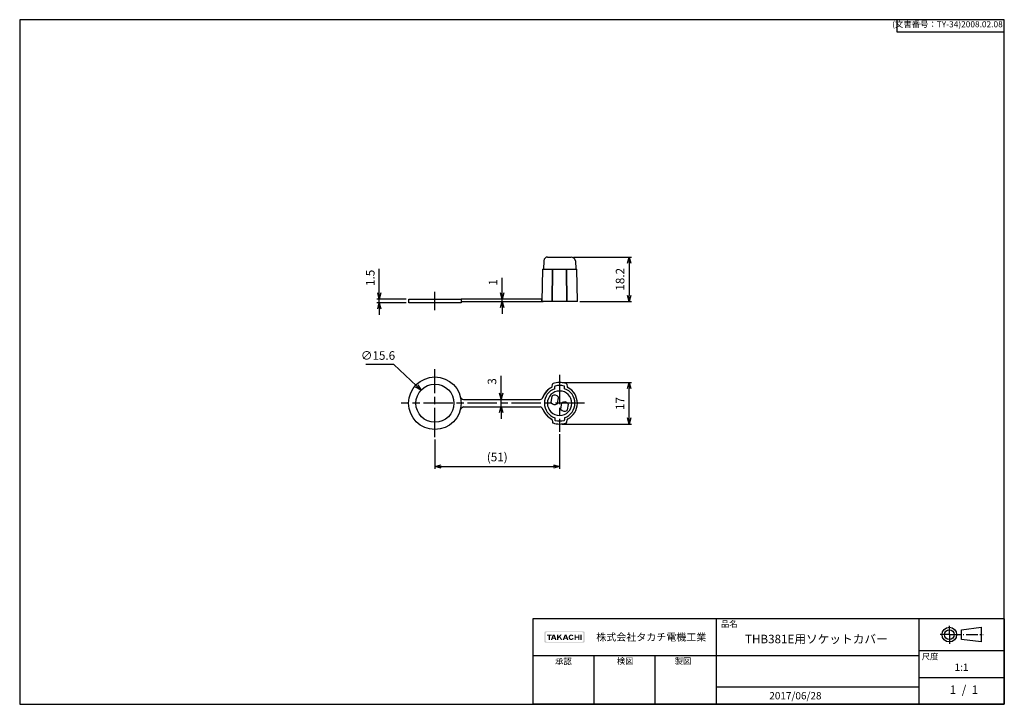
# Model space of a CAD drawing. Units: millimetres. Extents: x 188 to 591, y 40 to 320.
import ezdxf
from ezdxf.enums import TextEntityAlignment as Align

# ---------------------------------------------------------------- set-up
doc = ezdxf.new("R2010")
doc.units = ezdxf.units.MM
doc.linetypes.add('AM_ISO08W050', pattern=[18, 12, -1.5, 3, -1.5])
doc.linetypes.add('gen7a', pattern=[6.875, 4.75, -0.875, 0.375, -0.875])
doc.layers.add('7A', color=4, linetype='gen7a')
doc.layers.add('RAHM2', color=1, linetype='Continuous')
for name, color, linetype, lineweight in [('AM_5', 3, 'Continuous', 25), ('AM_7', 4, 'AM_ISO08W050', 25), ('AM_8', 1, 'Continuous', 25), ('TK1', 7, 'Continuous', 25)]:
    doc.layers.add(name, color=color, linetype=linetype, lineweight=lineweight)
doc.styles.get("Standard").update_dxf_attribs({"font": 'ISOCP.SHX', "bigfont": 'EXTFONT.SHX'})
doc.dimstyles.new('AM_ISO$0', dxfattribs={"dimtxt": 3.5, "dimasz": 2.5, "dimexe": 1, "dimexo": 1, "dimgap": 1.5, "dimtad": 1, "dimdsep": 46, "dimtxsty": 'Standard', "dimblk": 'OPEN30', "dimcen": 0, "dimclrd": 3, "dimclre": 3, "dimclrt": 2, "dimadec": 0, "dimazin": 2, "dimtp": 0.1, "dimtm": 0.1, "dimtfac": 0.71, "dimtmove": 0, "dimatfit": 3, "dimldrblk": 'OPEN30', "dimfxl": 1, "dimlwd": -1, "dimlwe": -1, "dimarcsym": 0})
doc.dimstyles.new('AM_ISO$3', dxfattribs={"dimtxt": 3.5, "dimasz": 2.5, "dimexe": 1, "dimexo": 1, "dimgap": 1.5, "dimtad": 1, "dimtoh": 1, "dimdsep": 46, "dimtxsty": 'Standard', "dimblk": 'OPEN30', "dimcen": 0, "dimclrd": 3, "dimclre": 3, "dimclrt": 2, "dimadec": 0, "dimazin": 2, "dimtp": 0.1, "dimtm": 0.1, "dimtfac": 0.71, "dimtofl": 0, "dimtmove": 0, "dimatfit": 0, "dimldrblk": 'OPEN30', "dimfxl": 1, "dimlwd": -1, "dimlwe": -1, "dimarcsym": 0})

# ---------------------------------------------------------------- blocks, each defined once
blk = doc.blocks.new('_Open30')
at = {"color": 0, "linetype": 'ByBlock', "lineweight": -2}
for p, q in [((-1, 0.26794919), (0, 0)), ((0, 0), (-1, -0.26794919)), ((0, 0), (-1, 0))]:
    blk.add_line(p, q, dxfattribs=at)
blk = doc.blocks.new('*D11')
at = {"layer": 'AM_5', "color": 3, "transparency": 16777216}
for p, q in [((384.9155628664039, 167.7056256913611), (384.9155628664039, 174.7506004381917)), ((384.9155628664039, 162.204797222751), (384.9155628664039, 165.2056256913611)), ((384.9155628664039, 159.704797222751), (384.9155628664039, 157.204797222751))]:
    blk.add_line(p, q, dxfattribs=at)
at = {"layer": 'Defpoints', "color": 0, "transparency": 16777216}
for p in [(384.9155628664039, 165.2056256913611), (384.9155628664039, 165.2056256913611), (384.9155628664039, 162.204797222751)]:
    blk.add_point(p, dxfattribs=at)
at = {"layer": 'AM_5', "color": 3, "transparency": 16777216, "xscale": 2.5, "yscale": 2.5, "zscale": 2.5}
for p, rotation in [((384.9155628664039, 165.2056256913611), 270), ((384.9155628664039, 162.204797222751), 90)]:
    blk.add_blockref('_Open30', p, dxfattribs=dict(at, rotation=rotation))
at = {"layer": 'AM_5', "color": 2, "transparency": 16777216, "insert": (381.6655628664038, 172.4781130647764), "char_height": 3.5, "attachment_point": 5, "rotation": 90}
blk.add_mtext('3', dxfattribs=at)
blk = doc.blocks.new('*D12')
at = {"layer": 'AM_5', "color": 3, "transparency": 16777216}
for p, q in [((385.3655628663897, 208.6671025958576), (385.3655628663897, 214.8671025958576)), ((384.3721111579843, 206.1671025958576), (384.3655628663897, 206.1671025958576)), ((385.3655628663897, 205.1671025958576), (385.3655628663897, 206.1671025958576)), ((385.3655628663897, 202.6671025958576), (385.3655628663897, 200.1671025958576))]:
    blk.add_line(p, q, dxfattribs=at)
at = {"layer": 'Defpoints', "color": 0, "transparency": 16777216}
for p in [(385.3655628663897, 206.1671025958576), (385.3721111579843, 206.1671025958576), (385.3655628663897, 205.1671025958576)]:
    blk.add_point(p, dxfattribs=at)
at = {"layer": 'AM_5', "color": 3, "transparency": 16777216, "xscale": 2.5, "yscale": 2.5, "zscale": 2.5}
for p, rotation in [((385.3655628663897, 206.1671025958576), 270), ((385.3655628663897, 205.1671025958576), 90)]:
    blk.add_blockref('_Open30', p, dxfattribs=dict(at, rotation=rotation))
at = {"layer": 'AM_5', "color": 2, "transparency": 16777216, "insert": (382.1155628663896, 213.0171025958577), "char_height": 3.5, "attachment_point": 5, "rotation": 90}
blk.add_mtext('1', dxfattribs=at)
blk = doc.blocks.new('*D13')
at = {"layer": 'AM_5', "color": 3, "transparency": 16777216}
for p, q in [((335.0897108921566, 208.6671025958576), (335.0897108921566, 218.5120773426882)), ((346.0897108921566, 206.1671025958576), (334.0897108921566, 206.1671025958576)), ((335.0897108921566, 204.6671025958576), (335.0897108921566, 206.1671025958576)), ((346.0897108921566, 204.6671025958576), (334.0897108921566, 204.6671025958576)), ((335.0897108921566, 202.1671025958576), (335.0897108921566, 199.6671025958576))]:
    blk.add_line(p, q, dxfattribs=at)
at = {"layer": 'Defpoints', "color": 0, "transparency": 16777216}
for p in [(335.0897108921566, 206.1671025958576), (347.0897108921566, 206.1671025958576), (347.0897108921566, 204.6671025958576)]:
    blk.add_point(p, dxfattribs=at)
at = {"layer": 'AM_5', "color": 3, "transparency": 16777216, "xscale": 2.5, "yscale": 2.5, "zscale": 2.5}
for p, rotation in [((335.0897108921566, 206.1671025958576), 270), ((335.0897108921566, 204.6671025958576), 90)]:
    blk.add_blockref('_Open30', p, dxfattribs=dict(at, rotation=rotation))
at = {"layer": 'AM_5', "color": 2, "transparency": 16777216, "insert": (331.8397108921565, 214.839589969273), "char_height": 3.5, "attachment_point": 5, "rotation": 90}
blk.add_mtext('1.5', dxfattribs=at)
blk = doc.blocks.new('*D14')
at = {"layer": 'Defpoints', "color": 0, "transparency": 16777216}
for p in [(413.6327178603069, 223.367102595856), (416.139649137064, 205.1671025958576), (437.3469079140523, 205.1671025958576)]:
    blk.add_point(p, dxfattribs=at)
at = {"layer": 'TK1', "color": 3, "transparency": 16777216}
for p, q in [((414.6327178603069, 223.367102595856), (438.3469079140523, 223.367102595856)), ((437.3469079140523, 220.867102595856), (437.3469079140523, 207.6671025958576)), ((417.139649137064, 205.1671025958576), (438.3469079140523, 205.1671025958576))]:
    blk.add_line(p, q, dxfattribs=at)
at = {"layer": 'TK1', "color": 3, "transparency": 16777216, "xscale": 2.5, "yscale": 2.5, "zscale": 2.5}
for p, rotation in [((437.3469079140523, 223.367102595856), 90), ((437.3469079140523, 205.1671025958576), 270)]:
    blk.add_blockref('_Open30', p, dxfattribs=dict(at, rotation=rotation))
at = {"layer": 'TK1', "color": 2, "transparency": 16777216, "insert": (434.0965634258632, 214.2671025958569), "char_height": 3.5, "attachment_point": 5, "rotation": 90}
blk.add_mtext('18.2', dxfattribs=at)
blk = doc.blocks.new('*D15')
at = {"layer": 'AM_5', "color": 3, "transparency": 16777216}
for p, q in [((408.8897108921708, 150.9226471208146), (408.8897108921708, 136.6726471208146)), ((357.8397108921566, 148.6726471208146), (357.8397108921566, 136.6726471208146)), ((360.3397108921566, 137.6726471208146), (406.3897108921708, 137.6726471208146))]:
    blk.add_line(p, q, dxfattribs=at)
at = {"layer": 'Defpoints', "color": 0, "transparency": 16777216}
for p in [(357.8397108921566, 149.6726471208146), (408.8897108921708, 151.9226471208146), (408.8897108921708, 137.6726471208146)]:
    blk.add_point(p, dxfattribs=at)
at = {"layer": 'AM_5', "color": 3, "transparency": 16777216, "xscale": 2.5, "yscale": 2.5, "zscale": 2.5, "rotation": 180}
blk.add_blockref('_Open30', (357.8397108921566, 137.6726471208146), dxfattribs=at)
at = {"layer": 'AM_5', "color": 3, "transparency": 16777216, "xscale": 2.5, "yscale": 2.5, "zscale": 2.5}
blk.add_blockref('_Open30', (408.8897108921708, 137.6726471208146), dxfattribs=at)
at = {"layer": 'AM_5', "color": 2, "transparency": 16777216, "insert": (383.3647108921637, 141.0976471208146), "char_height": 3.5, "attachment_point": 5}
blk.add_mtext('(51)', dxfattribs=at)
blk = doc.blocks.new('*D16')
at = {"layer": 'AM_5', "color": 3, "transparency": 16777216}
for p, q in [((341.0321915480004, 179.3763218216412), (329.5585695007562, 179.3763218216412)), ((350.3378144895714, 170.6216591197575), (341.0321915480004, 179.3763218216412))]:
    blk.add_line(p, q, dxfattribs=at)
at = {"layer": 'Defpoints', "color": 0, "transparency": 16777216}
for p in [(352.1586631309756, 168.9086178986841), (363.5207586533378, 158.2192406791864)]:
    blk.add_point(p, dxfattribs=at)
at = {"layer": 'AM_5', "color": 3, "transparency": 16777216, "xscale": 2.5, "yscale": 2.5, "zscale": 2.5, "rotation": 316.7473648847605}
blk.add_blockref('_Open30', (352.1586631309756, 168.9086178986841), dxfattribs=at)
at = {"layer": 'AM_5', "color": 2, "transparency": 16777216, "insert": (334.5453805243783, 182.6263218216411), "char_height": 3.5, "attachment_point": 5}
blk.add_mtext('∅15.6', dxfattribs=at)
blk = doc.blocks.new('*D17')
at = {"layer": 'AM_5', "color": 3, "transparency": 16777216}
for p, q in [((409.8897108921708, 172.0639292889353), (438.3484545146205, 172.0639292889353)), ((437.3484545146205, 157.5639292889353), (437.3484545146205, 169.5639292889353)), ((409.8897108921708, 155.0639292889353), (438.3484545146205, 155.0639292889353))]:
    blk.add_line(p, q, dxfattribs=at)
at = {"layer": 'Defpoints', "color": 0, "transparency": 16777216}
for p in [(408.8897108921708, 172.0639292889353), (437.3484545146205, 172.0639292889353), (408.8897108921708, 155.0639292889353)]:
    blk.add_point(p, dxfattribs=at)
at = {"layer": 'AM_5', "color": 3, "transparency": 16777216, "xscale": 2.5, "yscale": 2.5, "zscale": 2.5}
for p, rotation in [((437.3484545146205, 172.0639292889353), 90), ((437.3484545146205, 155.0639292889353), 270)]:
    blk.add_blockref('_Open30', p, dxfattribs=dict(at, rotation=rotation))
at = {"layer": 'AM_5', "color": 2, "transparency": 16777216, "insert": (434.0984545146204, 163.4226471208146), "char_height": 3.5, "attachment_point": 5, "rotation": 90}
blk.add_mtext('17', dxfattribs=at)
blk = doc.blocks.new('TK-A3')
for p, q in [((359, 280), (359, 275)), ((359, 275), (403, 275))]:
    blk.add_line(p, q)
blk.add_lwpolyline([(0, 0), (403, 0), (403, 280), (0, 280.0000000000001)], close=True)
at = {"insert": (402.3592953827349, 276.108542987227), "char_height": 2.5, "width": 43.07840397728299, "attachment_point": 9}
blk.add_mtext('(文書番号：TY-34)2008.02.08', dxfattribs=at)
blk = doc.blocks.new('A$C0FAF06CF')
at = {"layer": 'AM_8'}
h = blk.add_hatch(color=1, dxfattribs=at)
edge = h.paths.add_edge_path()
edge.add_line((-8.013599999999968, -2.411500000000411), (8.013600000000068, -2.411500000000414))
edge.add_arc((8.013600000000054, -1.773380000000513), 0.6381199999999012, 270, 360)
edge.add_line((8.651719999999955, -1.773380000000513), (8.651719999999969, 1.773379999999486))
edge.add_arc((8.013600000000025, 1.773379999999429), 0.638119999999958, 5.103880138248065e-12, 90.0000000000013)
edge.add_line((8.013599999999997, 2.411499999999391), (-8.013599999999997, 2.411499999999387))
edge.add_arc((-8.013600000000025, 1.773379999999436), 0.638119999999951, 89.99999999999682, 179.9999999999955)
edge.add_line((-8.651719999999983, 1.773379999999486), (-8.651719999999983, -1.773380000000506))
edge.add_arc((-8.013600000000025, -1.773380000000458), 0.638119999999951, 180.0000000000043, 270.0000000000045)
edge = h.paths.add_edge_path(flags=16)
edge.add_line((-7.471939999999961, 2.092439999999486), (7.471940000000018, 2.092439999999479))
edge.add_arc((7.471940000000046, 1.550779999999479), 0.5416600000000003, 7.958078640513122e-13, 90.00000000000148, ccw=False)
edge.add_line((8.013600000000025, 1.550779999999486), (8.013600000000025, -1.550780000000506))
edge.add_arc((7.471940000000018, -1.550780000000502), 0.5416600000000074, 270, 359.99999999999966, ccw=False)
edge.add_line((7.471940000000018, -2.092440000000506), (-7.471939999999961, -2.092440000000513))
edge.add_arc((-7.471939999999961, -1.550780000000506), 0.5416600000000074, 180, 270, ccw=False)
edge.add_line((-8.013599999999968, -1.550780000000506), (-8.013599999999968, 1.550779999999486))
edge.add_arc((-7.471939999999961, 1.550779999999486), 0.5416600000000003, 90, 180, ccw=False)
for points in [[(-5.453699999999969, 0.5935999999994923), (-5.453699999999969, 1.038799999999492), (-7.531299999999987, 1.038799999999492), (-7.531299999999987, 0.5935999999994923), (-6.759619999999984, 0.5935999999994923), (-6.759619999999984, -1.224300000000516), (-6.225379999999973, -1.224300000000516), (-6.225379999999973, 0.5935999999994923)], [(-3.146079999999984, 1.038799999999492), (-3.146079999999984, -1.224300000000516), (-2.671199999999942, -1.224300000000516), (-2.671199999999942, -0.6184186206901412), (-2.193432261217481, -0.1027759420753025), (-1.520149446800417, -1.224300000000516), (-0.9571799999999939, -1.224300000000516), (-1.851807874889658, 0.2659306476478651), (-1.135707252964409, 1.038799999999492), (-1.788279380580377, 1.038799999999492), (-2.671199999999942, 0.08588602895155795), (-2.671199999999942, 1.038799999999492)], [(4.304715008555604, 1.038799999999492), (4.304715008555604, -1.224300000000516), (4.775885008555576, -1.224300000000516), (4.775885008555576, -0.3153500000005121), (5.829525008555606, -0.3153500000005121), (5.829525008555606, -1.224300000000516), (6.300695008555579, -1.224300000000516), (6.300695008555579, 1.038799999999492), (5.829525008555606, 1.038799999999492), (5.829525008555606, 0.1298499999994878), (4.775885008555576, 0.1298499999994878), (4.775885008555576, 1.038799999999492)], [(7.28013500855559, -1.224300000000516), (7.28013500855559, 1.038799999999492), (6.805255008555605, 1.038799999999492), (6.805255008555605, -1.224300000000516)]]:
    blk.add_hatch(color=1, dxfattribs=at).paths.add_polyline_path(points)
h = blk.add_hatch(color=1, dxfattribs=at)
h.paths.add_polyline_path([(-5.264049114754044, -1.224300000000516), (-5.084217508196673, -0.7345800000005109), (-4.161102491803263, -0.7345800000005109), (-3.981270885245877, -1.224300000000516), (-3.420619999999971, -1.224300000000516), (-4.251659999999958, 1.038799999999492), (-4.993659999999977, 1.038799999999492), (-5.82469999999995, -1.224300000000516)])
h.paths.add_polyline_path([(-4.332759934426207, -0.2671200000005083), (-4.912560065573729, -0.2671200000005083), (-4.622659999999968, 0.5223399999994971)], flags=16)
h = blk.add_hatch(color=1, dxfattribs=at)
h.paths.add_polyline_path([(-0.1961891147540484, -1.224300000000516), (-0.01635750819667692, -0.7345800000005109), (0.9067575081967476, -0.7345800000005109), (1.086589114754119, -1.224300000000516), (1.647240000000011, -1.224300000000516), (0.8162000000000376, 1.038799999999492), (0.07420000000001892, 1.038799999999492), (-0.7568399999999542, -1.224300000000516)])
h.paths.add_polyline_path([(0.7351000655737892, -0.2671200000005083), (0.1552999344262673, -0.2671200000005083), (0.4452000000000282, 0.5223399999994971)], flags=16)
h = blk.add_hatch(color=1, dxfattribs=at)
edge = h.paths.add_edge_path()
edge.add_ellipse((2.878960000000006, -0.09275000000052636), major_axis=(0, 0.7271600000000495), ratio=0.8673469387754512, start_angle=304.6510247185947, end_angle=609.4109213221484)
edge.add_line((3.469375036740871, -0.3484654247793539), (3.941135008555591, -0.5527900000005097))
edge.add_arc((2.878960000000006, -0.09275000000051214), 1.157520000000027, 38.550540790803325, 336.58201840165333, ccw=False)
edge.add_line((3.784208621486187, 0.6286219454599618), (3.397792961318373, 0.3206961337928842))
blk = doc.blocks.new('TK-仕様書NEW')
for p, q in [((0, 35), (-193, 35)), ((-193, 35), (-193, 0)), ((-118, 35), (-118, 0)), ((-35, 35), (-35, 0)), ((0, 35), (0, 0)), ((-17.5, 30.5), (-9.5, 31.5)), ((-17.5, 26.5), (-17.5, 30.5)), ((-9.5, 31.5), (-9.5, 25.5)), ((-9.5, 25.5), (-17.5, 26.5)), ((-35, 22), (0, 22)), ((-193.0000000000001, 19.99999999999994), (-35, 19.99999999999994)), ((-168.0000000000001, 19.99999999999994), (-168, 0)), ((-143.0000000000001, 19.99999999999994), (-143, 0)), ((-35, 11), (0, 11)), ((-35.00000000000011, 7), (-118, 7)), ((0, 0), (-193, 0))]:
    blk.add_line(p, q)
for radius in [3, 2]:
    blk.add_circle((-22.5, 28.5), radius)
at = {"layer": '7A'}
for q in [(-26.22303737125117, 28.5), (-22.5, 32.07478664473149), (-22.5, 24.78991724228479), (-8.718691599714703, 28.5)]:
    blk.add_line((-22.5, 28.5), q, dxfattribs=at)
at = {"xscale": 0.96, "yscale": 0.96, "zscale": 0.96}
blk.add_blockref('A$C0FAF06CF', (-180, 27.49999999999997), dxfattribs=at)
at = {"insert": (-167, 27.49999999999997), "char_height": 3, "width": 42.88435181670968, "attachment_point": 4}
blk.add_mtext('\\fＭＳ ゴシック|b0|i0|c128|p49;株式会社タカチ電機工業', dxfattribs=at)
for tag, p in [('品名', (-106.1561493930892, 24.94727555274869)), ('型番', (-106.139168248561, 11.53771236320705))]:
    blk.add_attdef(tag, p, '', height=3.5)
for tag, height, p in [('GEN-TITLE-SCA', 3, (-17.5, 14.79266317345349)), ('承認', 3.5, (-180.7195176573869, 7.729076668239944)), ('検図', 3.5, (-155.5000000000001, 7.729076668239941)), ('製図', 3.5, (-130.5000000000001, 7.729076668239941)), ('総ページ数', 3.5, (-12, 5.5)), ('ページNO.', 3.5, (-21, 5.5))]:
    blk.add_attdef(tag, text='', height=height).set_placement(p, align=Align.MIDDLE)
blk.add_attdef('GEN-TITLE-DAT', text='', height=3).set_placement((-85.5, 3.5), align=Align.MIDDLE_CENTER)
at = {"layer": 'RAHM2', "char_height": 2.5}
for s, insert, width, attachment_point in [('品名', (-116, 32.55103540727967), 90, 4), ('尺度', (-33.80025513713144, 20.80103540727967), 20, 1), ('承認', (-180.4289022005786, 18.8010354072796), 17, 2), ('検図', (-155.1678725559622, 18.92584712714763), 17, 2), ('製図', (-131.4954787961751, 18.95800561859733), 17, 2)]:
    blk.add_mtext(s, dxfattribs=dict(at, insert=insert, width=width, attachment_point=attachment_point))
at = {"layer": 'RAHM2', "color": 0, "insert": (-16.5, 5.5), "char_height": 3.5, "width": 4.469919821818735, "attachment_point": 5}
blk.add_mtext('/', dxfattribs=at)

msp = doc.modelspace()

# ---------------------------------------------------------------- linework, layer by layer
at = {"layer": 'AM_7'}
for p, q in [((357.8397108921566, 201.6671025958576), (357.8397108921566, 209.1671025958576)), ((357.8397108921566, 149.6726471208146), (357.8397108921566, 177.4552114570561)), ((408.8897108921708, 175.2052114570561), (408.8897108921708, 151.9226471208146)), ((419.1383341648324, 163.5639292889353), (344.0906393346233, 163.5639292889353))]:
    msp.add_line(p, q, dxfattribs=at)
at = {"layer": 'TK1'}
for p, q in [((402.4404070528825, 221.867102595856), (402.2896491365914, 218.3671025958576)), ((403.9895873807513, 223.367102595856), (413.6327178603073, 223.367102595856)), ((415.3387677086202, 221.867102595856), (415.4896491365914, 218.3671025958576)), ((401.8896491363309, 218.3671026149266), (401.6396491363309, 205.1671025952902)), ((401.8896491363309, 218.3671026149266), (415.8896491363309, 218.3671026149266)), ((405.7897108921709, 205.1671025958576), (405.9897109600382, 218.1671026339956)), ((405.9897108921708, 205.1671025958576), (406.1397108921708, 218.1671026339956)), ((411.7897108921708, 205.1671025958576), (411.6397108921708, 218.1671025958578)), ((411.9897108921707, 205.1671025958576), (411.7897108243034, 218.1671026339956)), ((416.1396491363309, 205.167102634563), (415.8896491363309, 218.3671026149266)), ((347.1422936781457, 204.6671025958576), (347.1422936781457, 206.1671025958576)), ((347.1422936781457, 206.1671025958576), (368.5371281061675, 206.1671025958576)), ((368.5371281061675, 206.1671025958576), (368.5371281061675, 204.6671025958576)), ((368.5371281061675, 206.1671025958576), (368.5371281061675, 204.6671025958576)), ((401.6587331057789, 206.1671025958576), (368.5371281061675, 206.1671025958576)), ((368.5371281061675, 206.1671025958576), (368.5371281061675, 204.6671025958576)), ((401.6396491363276, 205.167102595113), (401.6587331057788, 206.1671025958576)), ((368.5371281061675, 204.6671025958576), (347.1422936781457, 204.6671025958576)), ((368.5371281061675, 205.1671025958576), (401.6396491363276, 205.167102595113)), ((416.1396491368376, 205.1671025958576), (401.6396491363452, 205.1671025958576)), ((401.6396491363309, 205.167102595113), (402.0896491363309, 205.1671025951937)), ((368.1895782663303, 160.7995711942198), (368.1895782663303, 160.79957119422)), ((368.1895782663303, 160.79957119422), (368.1895782663303, 160.79957119422)), ((368.1895782663303, 160.79957119422), (368.1895782663303, 160.79957119422)), ((368.1895782663303, 160.79957119422), (368.1895782663303, 160.79957119422)), ((368.1895782663303, 160.79957119422), (368.1895782663303, 160.79957119422))]:
    msp.add_line(p, q, dxfattribs=at)
at = {"layer": 'TK1', "linetype": 'Continuous'}
for p, q in [((405.8175625918468, 170.3177449714201), (405.9618591924947, 171.3539230311114)), ((406.8897108921708, 169.4852889300988), (406.8897108921708, 170.3869272242912)), ((410.8897108921708, 169.4852889300988), (410.8897108921708, 170.3869272242912)), ((411.8175625918469, 171.3539230311114), (411.9618591924942, 170.3177449714242)), ((369.6043632788234, 162.06346347206), (400.9137814402827, 162.0634634720599)), ((369.6064248747601, 165.063877706365), (400.9137814402827, 165.0642896936582)), ((406.8897108921708, 157.6425696477718), (406.8897108921708, 156.7409313535797)), ((410.8897108921708, 157.6425696477718), (410.8897108921708, 156.7409313535797)), ((405.8175625918471, 156.8101136064485), (405.9618591924947, 155.7739355467592)), ((411.8175625918469, 155.7739355467592), (411.9618591924942, 156.8101136064465))]:
    msp.add_line(p, q, dxfattribs=at)
at = {"layer": 'TK1', "linetype": 'Continuous', "lineweight": 25}
for p, q in [((405.7146572348036, 166.2888789448392), (405.3214450832039, 164.0588620182993)), ((408.078906791635, 163.5726471208148), (408.4721189432346, 165.8026640473549)), ((409.700514992706, 163.5552114570529), (409.3073028411067, 161.3251945305157)), ((412.0647645495382, 160.8389796330319), (412.4579767011378, 163.0689965595716))]:
    msp.add_line(p, q, dxfattribs=at)
at = {"layer": 'TK1'}
for radius in [10.75, 7.8]:
    msp.add_circle((357.8397108921566, 163.5639292889353), radius, dxfattribs=at)
for centre, radius, start, end in [((404.0257721190221, 221.7797449099721), 1.587770058358092, 91.30586433389819, 176.8460449605596), ((413.4578079680031, 221.4479639040571), 1.927092833463234, 12.56211644200304, 84.79246177534068), ((406.1897109600381, 218.1671026339956), 0.1999999999998749, 90, 180), ((406.3397108921707, 218.1671026339956), 0.1999999999998749, 90, 180), ((411.4397108921709, 218.1671025958578), 0.1999999999998749, 0, 90), ((411.5897108243035, 218.1671026339956), 0.1999999999998749, 0, 90), ((408.8897108921708, 163.5639292889353), 7.25, 116.8078725759265, 160.78149487519), ((405.4246316721697, 170.3815973168904), 0.3980852040209169, 294.4993635091275, 350.7699616017749), ((406.30403950973, 171.2960366637113), 0.3470420738671563, 109.2346278657294, 170.3982258291101), ((407.1401889731852, 170.3364491432757), 0.2555138073209879, 101.3940300019714, 168.6059699978391), ((408.8897108921708, 163.5639292889353), 7.25, 75.40676792463012, 104.5932320753699), ((410.6392328111564, 170.3364491432757), 0.2555138073209879, 11.39403000216033, 78.60596999802615), ((411.4753822746116, 171.2960366637113), 0.3470420738671563, 9.60177417088961, 70.76537213426826), ((412.3547901121719, 170.3815973168904), 0.3980852040209169, 189.2300383982251, 245.5006364908705), ((408.8897108921708, 163.5639292889353), 7.25, 296.8078725759265, 63.1921274240735), ((369.9619994949398, 166.83929981921), 1.810577442860226, 191.7813390537025, 258.674216192579), ((400.7052984327083, 166.4938304442065), 1.444558946911557, 278.298074652816, 342.7036812103225), ((406.1425711439582, 166.179769467419), 0.4416052442067633, 124.7107380919328, 165.6955255103866), ((408.0292022636061, 165.8454686126133), 0.4449802421458413, 354.4799366931026, 35.30949962101808), ((369.9619994949398, 160.2885587586606), 1.810577442860226, 101.3257838074212, 168.2186609462984), ((400.7052984327083, 160.6340281336641), 1.444558946911557, 17.29631878967729, 81.70192534718403), ((405.684567547737, 163.9948337304984), 0.3687242138609118, 169.9999999996344, 219.7894363144693), ((407.7158907935474, 163.6366566357094), 0.3686161049989001, 300.406263602777, 349.9999999995442), ((409.6704253056402, 161.2611662427148), 0.3687242138609118, 169.9999999996346, 219.7894363144695), ((410.1284289018614, 163.4461019796354), 0.4416052442067633, 124.7107380919324, 165.6955255103871), ((412.0150600215092, 163.1118011248298), 0.4449802421458413, 354.4799366931022, 35.30949962101844), ((408.8897108921708, 163.5639292889353), 7.25, 199.21850512481, 243.1921274240735), ((411.7017485514506, 160.9029891479258), 0.3686161049989001, 300.4062636027773, 349.9999999995435), ((405.4246316721697, 156.7462612609802), 0.3980852040209169, 9.230038398226153, 65.50063649087262), ((406.30403950973, 155.8318219141593), 0.3470420738671563, 189.6017741708891, 250.7653721342703), ((407.1401889731852, 156.7914094345949), 0.2555138073209879, 191.39403000216, 258.6059699980289), ((408.8897108921708, 163.5639292889353), 7.25, 255.4067679246301, 284.5932320753699), ((410.6392328111564, 156.7914094345949), 0.2555138073209879, 281.3940300019742, 348.60596999784), ((411.4753822746116, 155.8318219141593), 0.3470420738671563, 289.2346278657319, 350.3982258291109), ((412.3547901121719, 156.7462612609802), 0.3980852040209169, 114.4993635091298, 170.7699616017737)]:
    msp.add_arc(centre, radius, start, end, dxfattribs=at)
at = {"layer": 'TK1', "linetype": 'Continuous'}
for radius, start, end in [(7.25, 117.0760281832601, 159.8252410714507), (6.25, 108.6629248849454, 180), (8.5, 71.47931149458793, 108.5206885054121), (7.25, 75.62448998771319, 104.3755100122896), (6.25, 0, 71.33707511505463), (7.25, 0, 62.92397181673988), (5, 0, 180), (6.25, 180, 251.3370751150547), (5, 180, 0), (6.25, 288.6629248849454, 0), (7.25, 296.8078725759265, 0), (7.25, 200.1747589285493, 242.9239718167399), (8.5, 251.4793114945896, 288.5206885054104), (7.25, 255.4067679246301, 284.5932320753699)]:
    msp.add_arc((408.8897108921708, 163.5639292889353), radius, start, end, dxfattribs=at)
at = {"layer": 'TK1', "linetype": 'Continuous', "lineweight": 25}
for centre, radius, start, end in [((406.8967820132193, 164.930763032827), 1.900000000000006, 38.08210087940902, 121.958374547227), ((406.8967820132193, 164.930763032827), 1.900000000000025, 218.0821008794011, 301.9583745472241), ((410.8826397711223, 162.1970955450436), 1.900000000000029, 38.08210087939631, 121.9583745470687), ((410.8826397711223, 162.1970955450436), 1.90000000000001, 218.0821008793572, 302.7054171395829)]:
    msp.add_arc(centre, radius, start, end, dxfattribs=at)

# ---------------------------------------------------------------- block references
at = {"lineweight": 0}
msp.add_blockref('TK-A3', (187.8970262239492, 40.42667572874751), dxfattribs=at)
msp.add_blockref('TK-仕様書NEW', (590.8970262239492, 40.42667572874751), dxfattribs=at).add_auto_attribs({'GEN-TITLE-DAT': '2017/06/28', '品名': 'THB381E用ソケットカバー', 'GEN-TITLE-SCA': '1:1', 'ページNO.': '1', '総ページ数': '1'})

# ---------------------------------------------------------------- dimensions: what is measured, and where the dimension line sits
at = {"layer": 'AM_5'}
for base, p1, p2, angle, picture, middle in [((335.0897108921566, 206.1671025958576), (347.0897108921566, 204.6671025958576), (347.0897108921566, 206.1671025958576), 90, '*D13', (331.8397108921565, 214.839589969273)), ((384.9155628664039, 165.2056256913611), (384.9155628664039, 162.204797222751), (384.9155628664039, 165.2056256913611), 90.00000000000004, '*D11', (381.6655628664038, 172.4781130647764))]:
    dim = msp.add_linear_dim(base=base, p1=p1, p2=p2, angle=angle, dimstyle='AM_ISO$0', override={"dimpost": ''}, dxfattribs=at)
    dim.commit()
    dim.dimension.update_dxf_attribs({"geometry": picture, "text_midpoint": middle})
dim = msp.add_linear_dim(base=(385.3655628663897, 206.1671025958576), p1=(385.3655628663897, 205.1671025958576), p2=(385.3721111579843, 206.1671025958576), angle=90, dimstyle='AM_ISO$0', dxfattribs=at)
dim.commit()
dim.dimension.update_dxf_attribs({"geometry": '*D12', "text_midpoint": (382.1155628663896, 213.0171025958577)})
dim = msp.add_diameter_dim_2p(p1=(363.5207586533378, 158.2192406791864), p2=(352.1586631309756, 168.9086178986841), dimstyle='AM_ISO$3', override={"dimpost": ''}, dxfattribs=at)
dim.commit()
dim.dimension.update_dxf_attribs({"geometry": '*D16', "text_midpoint": (334.5453805243783, 179.3763218216411), "dimtype": 163})
dim = msp.add_linear_dim(base=(437.3484545146205, 172.0639292889353), p1=(408.8897108921708, 155.0639292889353), p2=(408.8897108921708, 172.0639292889353), angle=90.00000000000001, dimstyle='AM_ISO$0', dxfattribs=at)
dim.commit()
dim.dimension.update_dxf_attribs({"geometry": '*D17', "text_midpoint": (437.3484545146204, 163.4226471208146), "dimtype": 160})
dim = msp.add_linear_dim(base=(408.8897108921708, 137.6726471208146), p1=(357.8397108921566, 149.6726471208146), p2=(408.8897108921708, 151.9226471208146), angle=1.141101885463838e-14, text='(51)', dimstyle='AM_ISO$0', override={"dimpost": ''}, dxfattribs=at)
dim.commit()
dim.dimension.update_dxf_attribs({"geometry": '*D15', "text_midpoint": (383.3647108921637, 141.0976471208146)})
at = {"layer": 'TK1'}
dim = msp.add_linear_dim(base=(437.3469079140523, 205.1671025958576), p1=(413.6327178603069, 223.367102595856), p2=(416.139649137064, 205.1671025958576), angle=90.00000000000004, dimstyle='AM_ISO$0', override={"dimpost": ''}, dxfattribs=at)
dim.commit()
dim.dimension.update_dxf_attribs({"geometry": '*D14', "text_midpoint": (434.0965634258632, 214.2671025958569)})

doc.saveas('drawing.dxf')
